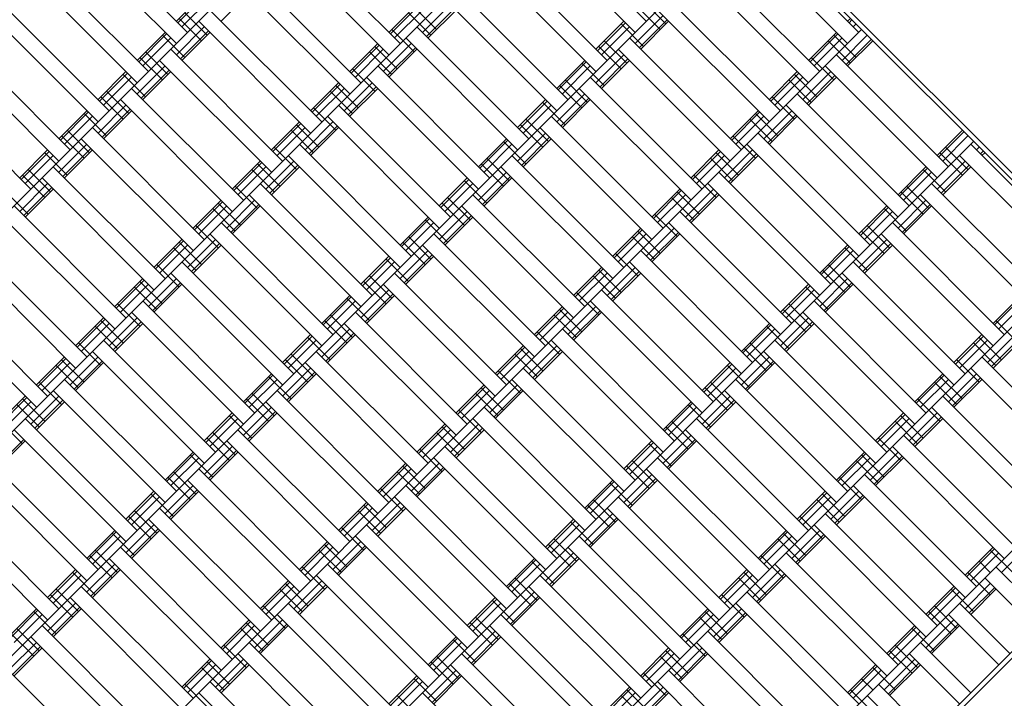
# Model space of a CAD drawing. Units: centimetres. Extents: x -2000 to 2000, y -1921 to 3879.
# Drawn here: x 916 to 978, y -956 to -913 of the extents above; entities that cross this region are included whole.
import ezdxf

# ---------------------------------------------------------------- set-up
doc = ezdxf.new("R2010")
doc.units = ezdxf.units.CM
doc.header["$MEASUREMENT"] = 0
for name, color, linetype in [('InterSystem-description', 7, 'Continuous'), ('LINARIUM_Nr_Pióra__7', 7, 'Continuous'), ('LINARIUM_WYMIAR', 7, 'Continuous'), ('LINARIUM_WYMIAR_Nr_Pióra__1', 7, 'Continuous')]:
    doc.layers.add(name, color=color, linetype=linetype)
doc.styles.add('GENERATED_STYLE_1', font='arial.ttf')
doc.dimstyles.new('GENERATED_STYLE__6', dxfattribs={"dimtxt": 30, "dimasz": 15.2, "dimexe": 0.18, "dimexo": 0, "dimgap": 0.09, "dimtad": 1, "dimdec": 3, "dimlfac": 0.01, "dimzin": 0, "dimdsep": 46, "dimtxsty": 'GENERATED_STYLE_1', "dimblk": 'ARROWHEAD_2', "dimblk1": 'ARROWHEAD_2', "dimblk2": 'ARROWHEAD_2', "dimcen": 0.09, "dimclrd": 7, "dimclre": 7, "dimclrt": 7, "dimadec": 0, "dimazin": 0, "dimtfac": 1, "dimtdec": 4, "dimtmove": 0, "dimatfit": 3, "dimfxl": 0, "dimtolj": 1, "dimtzin": 0, "dimarcsym": 0})

# ---------------------------------------------------------------- blocks, each defined once
blk = doc.blocks.new('*D15')
at = {"layer": 'LINARIUM_WYMIAR', "linetype": 'Continuous'}
for p, q in [((982.762, -725.655), (976.785, -703.348)), ((1100.073, -834.802), (969.167, -703.895)), ((979.773, -714.502), (986.689, -707.586)), ((714.608, -979.667), (979.773, -714.502)), ((711.62, -968.513), (717.597, -990.82)), ((834.908, -1099.967), (704.002, -969.06)), ((707.693, -986.582), (714.608, -979.667))]:
    blk.add_line(p, q, dxfattribs=at)
at = {"layer": 'LINARIUM_WYMIAR', "insert": (806.68, -879.11), "char_height": 30, "attachment_point": 7, "rotation": 45, "style": 'GENERATED_STYLE_1'}
blk.add_mtext('\\A1;{\\fArial CE|b0|i0|c238|p34;3,750}', dxfattribs=at)
blk = doc.blocks.new('ARROWHEAD_2')
at = {"color": 0, "linetype": 'Continuous', "lineweight": 0}
for p, q in [((-0.3781, -0.655), (0.3781, 0.655)), ((0, 0), (-1, 0))]:
    blk.add_line(p, q, dxfattribs=at)
blk = doc.blocks.new('*D16')
at = {"layer": 'LINARIUM_WYMIAR', "linetype": 'Continuous'}
for p, q in [((953.1, -834.161), (1084.582, -702.679)), ((1067.06, -706.37), (1073.975, -713.286)), ((1085.129, -710.297), (1062.822, -716.274)), ((1073.975, -713.286), (1162.364, -801.674)), ((1041.488, -922.55), (1172.97, -791.068)), ((1151.21, -804.663), (1173.517, -798.686)), ((1162.364, -801.674), (1169.279, -808.59))]:
    blk.add_line(p, q, dxfattribs=at)
at = {"layer": 'LINARIUM_WYMIAR', "insert": (1086.144, -716.969), "char_height": 30, "attachment_point": 7, "rotation": 315, "style": 'GENERATED_STYLE_1'}
blk.add_mtext('\\A1;{\\fArial CE|b0|i0|c238|p34;1,250}', dxfattribs=at)

msp = doc.modelspace()

# ---------------------------------------------------------------- linework, layer by layer
at = {"layer": 'LINARIUM_Nr_Pióra__7', "linetype": 'Continuous'}
for p, q in [((921.6146, -865.6467), (993.7395, -937.7715)), ((922.0389, -865.6467), (993.7395, -937.3473)), ((948.1311, -892.1632), (892.2697, -948.0246)), ((955.2022, -899.2342), (899.3407, -955.0957)), ((955.7325, -912.846), (948.6614, -905.775)), ((962.2732, -906.3053), (906.4118, -962.1667)), ((919.6701, -906.4821), (926.7411, -913.5531)), ((947.9543, -906.4821), (955.0254, -913.5531)), ((962.0965, -906.4821), (969.1675, -913.5531)), ((918.9629, -907.1892), (926.034, -914.2602)), ((933.1051, -907.1892), (940.1762, -914.2602)), ((961.3894, -907.1892), (968.4604, -914.2602)), ((939.469, -914.9674), (932.398, -907.8963)), ((946.1866, -908.2498), (953.2576, -915.3209)), ((924.2662, -916.028), (917.1952, -908.9569)), ((952.5505, -916.028), (945.4795, -908.9569)), ((966.6927, -916.028), (959.6216, -908.9569)), ((916.4881, -909.6641), (923.5591, -916.7351)), ((930.6302, -909.6641), (937.7013, -916.7351)), ((958.9145, -909.6641), (965.9855, -916.7351)), ((929.9231, -910.3712), (936.9942, -917.4422)), ((950.7828, -917.7958), (943.7117, -910.7247)), ((921.7914, -918.5029), (914.7203, -911.4318)), ((927.8018, -911.0783), (926.034, -912.846)), ((927.8965, -911.173), (926.1288, -912.9408)), ((928.1553, -911.4318), (926.3876, -913.1996)), ((930.6302, -911.0783), (928.8624, -912.846)), ((943.0046, -911.4318), (950.0756, -918.5029)), ((964.2178, -918.5029), (957.1467, -911.4318)), ((914.0132, -912.1389), (921.0843, -919.21)), ((928.1553, -912.1389), (935.2264, -919.21)), ((941.2368, -911.7854), (939.469, -913.5531)), ((941.3315, -911.8801), (939.5638, -913.6479)), ((941.5904, -912.1389), (939.8226, -913.9067)), ((941.06, -911.9621), (942.4742, -913.3764)), ((943.3581, -911.7854), (941.5904, -913.5531)), ((943.617, -912.0442), (941.8492, -913.812)), ((943.7117, -912.1389), (941.9439, -913.9067)), ((955.2022, -911.9621), (956.6164, -913.3764)), ((955.5557, -911.6086), (956.9699, -913.0228)), ((956.4396, -912.1389), (963.5107, -919.21)), ((926.2108, -912.6693), (927.625, -914.0835)), ((926.5643, -912.3157), (927.9786, -913.7299)), ((934.5193, -919.9171), (927.4482, -912.846)), ((940.7065, -912.3157), (942.1207, -913.7299)), ((954.3183, -912.846), (952.5505, -914.6138)), ((956.7932, -912.4925), (955.0254, -914.2602)), ((957.052, -912.7513), (955.2842, -914.5191)), ((957.1467, -912.846), (955.3789, -914.6138)), ((968.4604, -912.846), (968.6372, -912.6693)), ((968.5552, -912.9408), (968.7319, -912.764)), ((969.3443, -913.3764), (913.4829, -969.2378)), ((927.8018, -913.1996), (926.034, -914.9674)), ((928.0606, -913.4584), (926.2928, -915.2262)), ((939.6458, -913.3764), (941.06, -914.7906)), ((941.2368, -913.1996), (948.3079, -920.2707)), ((954.413, -912.9408), (952.6453, -914.7085)), ((954.6718, -913.1996), (952.9041, -914.9674)), ((954.1415, -913.0228), (955.5557, -914.437)), ((968.9908, -913.0228), (968.814, -913.1996)), ((912.2454, -913.9067), (919.3165, -920.9778)), ((925.3269, -913.5531), (923.5591, -915.3209)), ((925.4216, -913.6479), (923.6539, -915.4156)), ((925.6805, -913.9067), (923.9127, -915.6745)), ((925.1501, -913.7299), (926.5643, -915.1441)), ((928.1553, -913.5531), (926.3876, -915.3209)), ((940.5297, -913.9067), (947.6008, -920.9778)), ((953.0809, -914.0835), (954.4951, -915.4977)), ((954.6718, -913.9067), (961.7429, -920.9778)), ((967.7533, -913.5531), (965.9855, -915.3209)), ((967.8481, -913.6479), (966.0803, -915.4156)), ((968.1069, -913.9067), (966.3391, -915.6745)), ((967.223, -914.0835), (968.6372, -915.4977)), ((967.5765, -913.7299), (968.9908, -915.1441)), ((969.6979, -913.7299), (968.1069, -915.3209)), ((969.9567, -913.9887), (968.3657, -915.5797)), ((970.0514, -914.0835), (968.4604, -915.6745)), ((918.6094, -921.6849), (911.5383, -914.6138)), ((932.7515, -921.6849), (925.6805, -914.6138)), ((938.7619, -914.2602), (936.9942, -916.028)), ((938.8567, -914.355), (937.0889, -916.1227)), ((939.1155, -914.6138), (937.3477, -916.3816)), ((938.5852, -914.437), (939.9994, -915.8512)), ((940.8833, -914.2602), (939.1155, -916.028)), ((941.1421, -914.5191), (939.3743, -916.2868)), ((941.2368, -914.6138), (939.469, -916.3816)), ((952.7273, -914.437), (954.1415, -915.8512)), ((961.0358, -921.6849), (953.9647, -914.6138)), ((923.7359, -915.1441), (925.1501, -916.5583)), ((924.0895, -914.7906), (925.5037, -916.2048)), ((932.0444, -922.392), (924.9734, -915.3209)), ((938.2316, -914.7906), (939.6458, -916.2048)), ((951.8434, -915.3209), (950.0756, -917.0887)), ((954.3183, -914.9674), (952.5505, -916.7351)), ((954.5771, -915.2262), (952.8093, -916.9939)), ((954.6718, -915.3209), (952.9041, -917.0887)), ((966.1623, -915.1441), (967.5765, -916.5583)), ((974.8244, -922.0384), (967.7533, -914.9674)), ((925.3269, -915.6745), (923.5591, -917.4422)), ((925.5857, -915.9333), (923.818, -917.701)), ((937.1709, -915.8512), (938.5852, -917.2655)), ((945.833, -922.7455), (938.7619, -915.6745)), ((951.9381, -915.4156), (950.1704, -917.1834)), ((952.197, -915.6745), (950.4292, -917.4422)), ((951.6666, -915.4977), (953.0809, -916.9119)), ((967.0462, -915.6745), (974.1173, -922.7455)), ((916.8416, -923.4526), (909.7706, -916.3816)), ((922.852, -916.028), (921.0843, -917.7958)), ((922.9468, -916.1227), (921.179, -917.8905)), ((923.2056, -916.3816), (921.4378, -918.1493)), ((922.6753, -916.2048), (924.0895, -917.619)), ((925.6805, -916.028), (923.9127, -917.7958)), ((938.0548, -916.3816), (945.1259, -923.4526)), ((950.606, -916.5583), (952.0202, -917.9726)), ((959.268, -923.4526), (952.197, -916.3816)), ((965.2784, -916.028), (963.5107, -917.7958)), ((965.3732, -916.1227), (963.6054, -917.8905)), ((965.632, -916.3816), (963.8642, -918.1493)), ((964.7481, -916.5583), (966.1623, -917.9726)), ((965.1017, -916.2048), (966.5159, -917.619)), ((967.3998, -916.028), (965.632, -917.7958)), ((967.6586, -916.2868), (965.8908, -918.0546)), ((967.7533, -916.3816), (965.9855, -918.1493)), ((923.2056, -917.0887), (930.2767, -924.1597)), ((936.2871, -916.7351), (934.5193, -918.5029)), ((936.3818, -916.8299), (934.614, -918.5976)), ((936.6406, -917.0887), (934.8729, -918.8564)), ((936.1103, -916.9119), (937.5245, -918.3261)), ((938.4084, -916.7351), (936.6406, -918.5029)), ((938.6672, -916.9939), (936.8994, -918.7617)), ((938.7619, -917.0887), (936.9942, -918.8564)), ((950.2524, -916.9119), (951.6666, -918.3261)), ((951.4899, -917.0887), (958.5609, -924.1597)), ((921.261, -917.619), (922.6753, -919.0332)), ((921.6146, -917.2655), (923.0288, -918.6797)), ((922.4985, -917.7958), (929.5696, -924.8668)), ((935.7567, -917.2655), (937.1709, -918.6797)), ((949.3685, -917.7958), (947.6008, -919.5635)), ((951.8434, -917.4422), (950.0756, -919.21)), ((952.1022, -917.701), (950.3345, -919.4688)), ((952.197, -917.7958), (950.4292, -919.5635)), ((963.6875, -917.619), (965.1017, -919.0332)), ((972.3495, -924.5133), (965.2784, -917.4422)), ((922.852, -918.1493), (921.0843, -919.9171)), ((923.1109, -918.4082), (921.3431, -920.1759)), ((934.6961, -918.3261), (936.1103, -919.7403)), ((936.2871, -918.1493), (943.3581, -925.2204)), ((949.4633, -917.8905), (947.6955, -919.6583)), ((949.7221, -918.1493), (947.9543, -919.9171)), ((949.1918, -917.9726), (950.606, -919.3868)), ((964.5713, -918.1493), (971.6424, -925.2204)), ((920.3772, -918.5029), (918.6094, -920.2707)), ((920.4719, -918.5976), (918.7041, -920.3654)), ((920.7307, -918.8564), (918.9629, -920.6242)), ((920.2004, -918.6797), (921.6146, -920.0939)), ((923.2056, -918.5029), (921.4378, -920.2707)), ((942.651, -925.9275), (935.58, -918.8564)), ((948.1311, -919.0332), (949.5453, -920.4474)), ((949.7221, -918.8564), (956.7932, -925.9275)), ((962.8036, -918.5029), (961.0358, -920.2707)), ((962.8983, -918.5976), (961.1305, -920.3654)), ((963.1571, -918.8564), (961.3894, -920.6242)), ((962.2732, -919.0332), (963.6875, -920.4474)), ((962.6268, -918.6797), (964.041, -920.0939)), ((964.9249, -918.5029), (963.1571, -920.2707)), ((965.1837, -918.7617), (963.4159, -920.5295)), ((965.2784, -918.8564), (963.5107, -920.6242)), ((920.7307, -919.5635), (927.8018, -926.6346)), ((933.8122, -919.21), (932.0444, -920.9778)), ((933.9069, -919.3047), (932.1392, -921.0725)), ((934.1657, -919.5635), (932.398, -921.3313)), ((933.6354, -919.3868), (935.0496, -920.801)), ((935.9335, -919.21), (934.1657, -920.9778)), ((936.1923, -919.4688), (934.4246, -921.2366)), ((936.2871, -919.5635), (934.5193, -921.3313)), ((947.7776, -919.3868), (949.1918, -920.801)), ((949.015, -919.5635), (956.0861, -926.6346)), ((918.7862, -920.0939), (920.2004, -921.5081)), ((919.1397, -919.7403), (920.5539, -921.1545)), ((920.0236, -920.2707), (927.0947, -927.3417)), ((933.2819, -919.7403), (934.6961, -921.1545)), ((946.8937, -920.2707), (945.1259, -922.0384)), ((949.3685, -919.9171), (947.6008, -921.6849)), ((949.6274, -920.1759), (947.8596, -921.9437)), ((949.7221, -920.2707), (947.9543, -922.0384)), ((961.2126, -920.0939), (962.6268, -921.5081)), ((962.8036, -919.9171), (969.8746, -926.9882)), ((975.7083, -919.7403), (974.1173, -921.3313)), ((975.803, -919.8351), (974.212, -921.426)), ((976.0618, -920.0939), (974.4708, -921.6849)), ((920.3772, -920.6242), (918.6094, -922.392)), ((920.636, -920.883), (918.8682, -922.6508)), ((976.4154, -920.4474), (920.5539, -976.3089)), ((932.2212, -920.801), (933.6354, -922.2152)), ((940.8833, -927.6953), (933.8122, -920.6242)), ((946.9884, -920.3654), (945.2206, -922.1332)), ((947.2472, -920.6242), (945.4795, -922.392)), ((946.7169, -920.4474), (948.1311, -921.8616)), ((962.0965, -920.6242), (969.1675, -927.6953)), ((974.6476, -920.801), (976.0618, -922.2152)), ((983.3097, -927.6953), (976.2386, -920.6242)), ((976.5922, -920.9778), (976.7689, -920.801)), ((917.9023, -920.9778), (916.1345, -922.7455)), ((917.997, -921.0725), (916.2293, -922.8403)), ((918.2558, -921.3313), (916.4881, -923.0991)), ((917.7255, -921.1545), (919.1397, -922.5688)), ((920.7307, -920.9778), (918.9629, -922.7455)), ((933.1051, -921.3313), (940.1762, -928.4024)), ((1010.0029, -921.5081), (937.8781, -993.633)), ((945.6562, -921.5081), (947.0704, -922.9223)), ((947.2472, -921.3313), (954.3183, -928.4024)), ((960.3287, -920.9778), (958.5609, -922.7455)), ((960.4234, -921.0725), (958.6557, -922.8403)), ((960.6822, -921.3313), (958.9145, -923.0991)), ((959.7984, -921.5081), (961.2126, -922.9223)), ((960.1519, -921.1545), (961.5661, -922.5688)), ((962.45, -920.9778), (960.6822, -922.7455)), ((962.7088, -921.2366), (960.9411, -923.0043)), ((962.8036, -921.3313), (961.0358, -923.0991)), ((974.2941, -921.1545), (975.7083, -922.5688)), ((982.6026, -928.4024), (975.5315, -921.3313)), ((976.851, -921.2366), (977.0277, -921.0598)), ((977.1225, -921.1545), (976.9457, -921.3313)), ((918.2558, -922.0384), (925.3269, -929.1095)), ((931.3373, -921.6849), (929.5696, -923.4526)), ((931.4321, -921.7796), (929.6643, -923.5474)), ((931.6909, -922.0384), (929.9231, -923.8062)), ((931.1605, -921.8616), (932.5748, -923.2759)), ((933.4586, -921.6849), (931.6909, -923.4526)), ((933.7175, -921.9437), (931.9497, -923.7115)), ((933.8122, -922.0384), (932.0444, -923.8062)), ((1010.0029, -921.9324), (938.3023, -993.633)), ((945.3027, -921.8616), (946.7169, -923.2759)), ((953.6112, -929.1095), (946.5401, -922.0384)), ((973.4102, -922.0384), (971.6424, -923.8062)), ((973.5049, -922.1332), (971.7371, -923.9009)), ((975.885, -921.6849), (974.1173, -923.4526)), ((976.1439, -921.9437), (974.3761, -923.7115)), ((976.2386, -922.0384), (974.4708, -923.8062)), ((916.3113, -922.5688), (917.7255, -923.983)), ((916.6649, -922.2152), (918.0791, -923.6294)), ((924.6198, -929.8166), (917.5487, -922.7455)), ((930.807, -922.2152), (932.2212, -923.6294)), ((944.4188, -922.7455), (942.651, -924.5133)), ((946.8937, -922.392), (945.1259, -924.1597)), ((947.1525, -922.6508), (945.3847, -924.4186)), ((947.2472, -922.7455), (945.4795, -924.5133)), ((958.7377, -922.5688), (960.1519, -923.983)), ((967.3998, -929.463), (960.3287, -922.392)), ((973.7637, -922.392), (971.996, -924.1597)), ((973.2334, -922.2152), (974.6476, -923.6294)), ((917.9023, -923.0991), (916.1345, -924.8668)), ((918.1611, -923.3579), (916.3933, -925.1257)), ((929.7463, -923.2759), (931.1605, -924.6901)), ((931.3373, -923.0991), (938.4084, -930.1701)), ((944.5135, -922.8403), (942.7458, -924.608)), ((944.7723, -923.0991), (943.0046, -924.8668)), ((944.242, -922.9223), (945.6562, -924.3365)), ((959.6216, -923.0991), (966.6927, -930.1701)), ((972.1727, -923.2759), (973.5869, -924.6901)), ((980.8348, -930.1701), (973.7637, -923.0991)), ((915.2506, -923.6294), (916.6649, -925.0436)), ((918.2558, -923.4526), (916.4881, -925.2204)), ((937.7013, -930.8773), (930.6302, -923.8062)), ((943.1814, -923.983), (944.5956, -925.3972)), ((944.7723, -923.8062), (951.8434, -930.8773)), ((957.8538, -923.4526), (956.0861, -925.2204)), ((957.9486, -923.5474), (956.1808, -925.3151)), ((958.2074, -923.8062), (956.4396, -925.574)), ((957.3235, -923.983), (958.7377, -925.3972)), ((957.677, -923.6294), (959.0913, -925.0436)), ((959.9751, -923.4526), (958.2074, -925.2204)), ((960.234, -923.7115), (958.4662, -925.4792)), ((960.3287, -923.8062), (958.5609, -925.574)), ((971.8192, -923.6294), (973.2334, -925.0436)), ((980.1277, -930.8773), (973.0566, -923.8062)), ((922.852, -931.5844), (915.781, -924.5133)), ((928.8624, -924.1597), (927.0947, -925.9275)), ((928.9572, -924.2545), (927.1894, -926.0222)), ((929.216, -924.5133), (927.4482, -926.2811)), ((928.6857, -924.3365), (930.0999, -925.7507)), ((930.9838, -924.1597), (929.216, -925.9275)), ((931.2426, -924.4186), (929.4748, -926.1863)), ((931.3373, -924.5133), (929.5696, -926.2811)), ((942.8278, -924.3365), (944.242, -925.7507)), ((944.0652, -924.5133), (951.1363, -931.5844)), ((970.9353, -924.5133), (969.1675, -926.2811)), ((971.03, -924.608), (969.2623, -926.3758)), ((973.4102, -924.1597), (971.6424, -925.9275)), ((973.669, -924.4186), (971.9012, -926.1863)), ((973.7637, -924.5133), (971.996, -926.2811)), ((915.0739, -925.2204), (922.1449, -932.2915)), ((928.3321, -924.6901), (929.7463, -926.1043)), ((941.9439, -925.2204), (940.1762, -926.9882)), ((944.4188, -924.8668), (942.651, -926.6346)), ((944.6776, -925.1257), (942.9098, -926.8934)), ((944.7723, -925.2204), (943.0046, -926.9882)), ((956.2628, -925.0436), (957.677, -926.4578)), ((957.8538, -924.8668), (964.9249, -931.9379)), ((971.2889, -924.8668), (969.5211, -926.6346)), ((970.7585, -924.6901), (972.1727, -926.1043)), ((927.2715, -925.7507), (928.6857, -927.1649)), ((928.8624, -925.574), (935.9335, -932.645)), ((942.0387, -925.3151), (940.2709, -927.0829)), ((942.2975, -925.574), (940.5297, -927.3417)), ((941.7671, -925.3972), (943.1814, -926.8114)), ((964.2178, -932.645), (957.1467, -925.574)), ((969.6979, -925.7507), (971.1121, -927.1649)), ((978.3599, -932.645), (971.2889, -925.574)), ((928.1553, -926.2811), (935.2264, -933.3521)), ((940.7065, -926.4578), (942.1207, -927.8721)), ((942.2975, -926.2811), (949.3685, -933.3521)), ((955.3789, -925.9275), (953.6112, -927.6953)), ((955.4737, -926.0222), (953.7059, -927.79)), ((955.7325, -926.2811), (953.9647, -928.0488)), ((954.8486, -926.4578), (956.2628, -927.8721)), ((955.2022, -926.1043), (956.6164, -927.5185)), ((957.5003, -925.9275), (955.7325, -927.6953)), ((957.7591, -926.1863), (955.9913, -927.9541)), ((957.8538, -926.2811), (956.0861, -928.0488)), ((969.3443, -926.1043), (970.7585, -927.5185)), ((977.6528, -933.3521), (970.5817, -926.2811)), ((920.3772, -934.0592), (913.3061, -926.9882)), ((926.3876, -926.6346), (924.6198, -928.4024)), ((926.4823, -926.7293), (924.7145, -928.4971)), ((926.7411, -926.9882), (924.9734, -928.7559)), ((926.2108, -926.8114), (927.625, -928.2256)), ((928.5089, -926.6346), (926.7411, -928.4024)), ((928.7677, -926.8934), (926.9999, -928.6612)), ((928.8624, -926.9882), (927.0947, -928.7559)), ((940.3529, -926.8114), (941.7671, -928.2256)), ((948.6614, -934.0592), (941.5904, -926.9882)), ((968.4604, -926.9882), (966.6927, -928.7559)), ((968.5552, -927.0829), (966.7874, -928.8507)), ((970.9353, -926.6346), (969.1675, -928.4024)), ((971.1941, -926.8934), (969.4263, -928.6612)), ((971.2889, -926.9882), (969.5211, -928.7559)), ((919.6701, -934.7663), (912.599, -927.6953)), ((925.8572, -927.1649), (927.2715, -928.5792)), ((983.4864, -927.5185), (927.625, -983.3799)), ((939.469, -927.6953), (937.7013, -929.463)), ((941.9439, -927.3417), (940.1762, -929.1095)), ((942.2027, -927.6005), (940.435, -929.3683)), ((942.2975, -927.6953), (940.5297, -929.463)), ((953.788, -927.5185), (955.2022, -928.9327)), ((962.45, -934.4128), (955.3789, -927.3417)), ((968.814, -927.3417), (967.0462, -929.1095)), ((968.2836, -927.1649), (969.6979, -928.5792)), ((924.7966, -928.2256), (926.2108, -929.6398)), ((933.4586, -935.1199), (926.3876, -928.0488)), ((939.5638, -927.79), (937.796, -929.5578)), ((939.8226, -928.0488), (938.0548, -929.8166)), ((939.2923, -927.8721), (940.7065, -929.2863)), ((952.9041, -928.4024), (951.1363, -930.1701)), ((955.0254, -928.4024), (953.2576, -930.1701)), ((961.7429, -935.1199), (954.6718, -928.0488)), ((967.223, -928.2256), (968.6372, -929.6398)), ((975.885, -935.1199), (968.814, -928.0488)), ((925.6805, -928.7559), (932.7515, -935.827)), ((938.2316, -928.9327), (939.6458, -930.3469)), ((946.8937, -935.827), (939.8226, -928.7559)), ((952.9988, -928.4971), (951.231, -930.2649)), ((953.2576, -928.7559), (951.4899, -930.5237)), ((952.3737, -928.9327), (953.788, -930.3469)), ((952.7273, -928.5792), (954.1415, -929.9934)), ((955.2842, -928.6612), (953.5164, -930.429)), ((955.3789, -928.7559), (953.6112, -930.5237)), ((966.8694, -928.5792), (968.2836, -929.9934)), ((968.1069, -928.7559), (975.1779, -935.827)), ((917.9023, -936.5341), (910.8312, -929.463)), ((923.9127, -929.1095), (922.1449, -930.8773)), ((924.0074, -929.2042), (922.2397, -930.972)), ((924.2662, -929.463), (922.4985, -931.2308)), ((923.3824, -929.6398), (924.7966, -931.054)), ((923.7359, -929.2863), (925.1501, -930.7005)), ((926.034, -929.1095), (924.2662, -930.8773)), ((926.2928, -929.3683), (924.5251, -931.1361)), ((926.3876, -929.463), (924.6198, -931.2308)), ((937.8781, -929.2863), (939.2923, -930.7005)), ((946.1866, -936.5341), (939.1155, -929.463)), ((965.9855, -929.463), (964.2178, -931.2308)), ((966.0803, -929.5578), (964.3125, -931.3255)), ((965.8088, -929.6398), (967.223, -931.054)), ((968.4604, -929.1095), (966.6927, -930.8773)), ((968.7192, -929.3683), (966.9515, -931.1361)), ((968.814, -929.463), (967.0462, -931.2308)), ((917.1952, -937.2412), (910.1241, -930.1701)), ((936.9942, -930.1701), (935.2264, -931.9379)), ((937.0889, -930.2649), (935.3211, -932.0327)), ((939.469, -929.8166), (937.7013, -931.5844)), ((939.7279, -930.0754), (937.9601, -931.8432)), ((939.8226, -930.1701), (938.0548, -931.9379)), ((951.3131, -929.9934), (952.7273, -931.4076)), ((959.9751, -936.8877), (952.9041, -929.8166)), ((966.3391, -929.8166), (964.5713, -931.5844)), ((979.4206, -930.1701), (977.6528, -931.9379)), ((979.5153, -930.2649), (977.7475, -932.0327)), ((922.3217, -930.7005), (923.7359, -932.1147)), ((923.9127, -930.5237), (930.9838, -937.5948)), ((937.3477, -930.5237), (935.58, -932.2915)), ((936.8174, -930.3469), (938.2316, -931.7611)), ((950.4292, -930.8773), (948.6614, -932.645)), ((952.5505, -930.8773), (950.7828, -932.645)), ((952.197, -930.5237), (959.268, -937.5948)), ((964.7481, -930.7005), (966.1623, -932.1147)), ((966.3391, -930.5237), (973.4102, -937.5948)), ((979.7741, -930.5237), (978.0064, -932.2915)), ((930.2767, -938.3019), (923.2056, -931.2308)), ((935.7567, -931.4076), (937.1709, -932.8218)), ((937.3477, -931.2308), (944.4188, -938.3019)), ((950.5239, -930.972), (948.7562, -932.7398)), ((950.7828, -931.2308), (949.015, -932.9986)), ((949.8989, -931.4076), (951.3131, -932.8218)), ((950.2524, -931.054), (951.6666, -932.4682)), ((952.8093, -931.1361), (951.0416, -932.9038)), ((952.9041, -931.2308), (951.1363, -932.9986)), ((964.3946, -931.054), (965.8088, -932.4682)), ((972.7031, -938.3019), (965.632, -931.2308)), ((921.4378, -931.5844), (919.6701, -933.3521)), ((921.5326, -931.6791), (919.7648, -933.4469)), ((921.7914, -931.9379), (920.0236, -933.7057)), ((920.9075, -932.1147), (922.3217, -933.5289)), ((921.261, -931.7611), (922.6753, -933.1754)), ((923.5591, -931.5844), (921.7914, -933.3521)), ((923.818, -931.8432), (922.0502, -933.6109)), ((923.9127, -931.9379), (922.1449, -933.7057)), ((935.4032, -931.7611), (936.8174, -933.1754)), ((936.6406, -931.9379), (943.7117, -939.009)), ((963.5107, -931.9379), (961.7429, -933.7057)), ((963.6054, -932.0327), (961.8376, -933.8004)), ((963.3339, -932.1147), (964.7481, -933.5289)), ((965.9855, -931.5844), (964.2178, -933.3521)), ((966.2444, -931.8432), (964.4766, -933.6109)), ((966.3391, -931.9379), (964.5713, -933.7057)), ((977.8296, -931.7611), (979.2438, -933.1754)), ((934.5193, -932.645), (932.7515, -934.4128)), ((934.614, -932.7398), (932.8463, -934.5075)), ((936.9942, -932.2915), (935.2264, -934.0592)), ((937.253, -932.5503), (935.4852, -934.3181)), ((937.3477, -932.645), (935.58, -934.4128)), ((948.8382, -932.4682), (950.2524, -933.8825)), ((950.4292, -932.2915), (957.5003, -939.3625)), ((963.8642, -932.2915), (962.0965, -934.0592)), ((976.9457, -932.645), (975.1779, -934.4128)), ((977.0404, -932.7398), (975.2727, -934.5075)), ((979.067, -932.645), (977.2993, -934.4128)), ((919.8468, -933.1754), (921.261, -934.5896)), ((921.4378, -932.9986), (928.5089, -940.0696)), ((934.8729, -932.9986), (933.1051, -934.7663)), ((934.3425, -932.8218), (935.7567, -934.236)), ((947.9543, -933.3521), (946.1866, -935.1199)), ((950.0756, -933.3521), (948.3079, -935.1199)), ((956.7932, -940.0696), (949.7221, -932.9986)), ((962.2732, -933.1754), (963.6875, -934.5896)), ((970.9353, -940.0696), (963.8642, -932.9986)), ((977.2993, -932.9986), (975.5315, -934.7663)), ((976.4154, -933.1754), (977.8296, -934.5896)), ((976.7689, -932.8218), (978.1831, -934.236)), ((979.3258, -932.9038), (977.5581, -934.6716)), ((979.4206, -932.9986), (977.6528, -934.7663)), ((927.8018, -940.7768), (920.7307, -933.7057)), ((933.2819, -933.8825), (934.6961, -935.2967)), ((934.8729, -933.7057), (941.9439, -940.7768)), ((948.0491, -933.4469), (946.2813, -935.2146)), ((948.3079, -933.7057), (946.5401, -935.4734)), ((947.424, -933.8825), (948.8382, -935.2967)), ((947.7776, -933.5289), (949.1918, -934.9431)), ((950.3345, -933.6109), (948.5667, -935.3787)), ((950.4292, -933.7057), (948.6614, -935.4734)), ((961.9197, -933.5289), (963.3339, -934.9431)), ((970.2282, -940.7768), (963.1571, -933.7057)), ((918.9629, -934.0592), (917.1952, -935.827)), ((919.0577, -934.154), (917.2899, -935.9217)), ((919.3165, -934.4128), (917.5487, -936.1806)), ((918.4326, -934.5896), (919.8468, -936.0038)), ((918.7862, -934.236), (920.2004, -935.6502)), ((921.0843, -934.0592), (919.3165, -935.827)), ((921.3431, -934.3181), (919.5753, -936.0858)), ((921.4378, -934.4128), (919.6701, -936.1806)), ((932.9283, -934.236), (934.3425, -935.6502)), ((934.1657, -934.4128), (941.2368, -941.4839)), ((990.5575, -934.5896), (934.6961, -990.451)), ((961.0358, -934.4128), (959.268, -936.1806)), ((961.1305, -934.5075), (959.3628, -936.2753)), ((960.859, -934.5896), (962.2732, -936.0038)), ((963.5107, -934.0592), (961.7429, -935.827)), ((963.7695, -934.3181), (962.0017, -936.0858)), ((963.8642, -934.4128), (962.0965, -936.1806)), ((975.3547, -934.236), (976.7689, -935.6502)), ((984.0168, -941.1303), (976.9457, -934.0592)), ((932.0444, -935.1199), (930.2767, -936.8877)), ((932.1392, -935.2146), (930.3714, -936.9824)), ((934.5193, -934.7663), (932.7515, -936.5341)), ((934.7781, -935.0252), (933.0104, -936.7929)), ((934.8729, -935.1199), (933.1051, -936.8877)), ((946.3633, -934.9431), (947.7776, -936.3573)), ((947.9543, -934.7663), (955.0254, -941.8374)), ((961.3894, -934.7663), (959.6216, -936.5341)), ((974.4708, -935.1199), (972.7031, -936.8877)), ((974.5656, -935.2146), (972.7978, -936.9824)), ((976.5922, -935.1199), (974.8244, -936.8877)), ((983.3097, -941.8374), (976.2386, -934.7663)), ((917.372, -935.6502), (918.7862, -937.0644)), ((918.9629, -935.4734), (926.034, -942.5445)), ((932.398, -935.4734), (930.6302, -937.2412)), ((931.8676, -935.2967), (933.2819, -936.7109)), ((945.4795, -935.827), (943.7117, -937.5948)), ((947.6008, -935.827), (945.833, -937.5948)), ((954.3183, -942.5445), (947.2472, -935.4734)), ((959.7984, -935.6502), (961.2126, -937.0644)), ((968.4604, -942.5445), (961.3894, -935.4734)), ((974.8244, -935.4734), (973.0566, -937.2412)), ((973.9405, -935.6502), (975.3547, -937.0644)), ((974.2941, -935.2967), (975.7083, -936.7109)), ((976.851, -935.3787), (975.0832, -937.1465)), ((976.9457, -935.4734), (975.1779, -937.2412)), ((925.3269, -943.2516), (918.2558, -936.1806)), ((930.807, -936.3573), (932.2212, -937.7715)), ((939.469, -943.2516), (932.398, -936.1806)), ((945.5742, -935.9217), (943.8064, -937.6895)), ((945.833, -936.1806), (944.0652, -937.9483)), ((944.9491, -936.3573), (946.3633, -937.7715)), ((945.3027, -936.0038), (946.7169, -937.418)), ((947.8596, -936.0858), (946.0918, -937.8536)), ((947.9543, -936.1806), (946.1866, -937.9483)), ((959.4448, -936.0038), (960.859, -937.418)), ((960.6822, -936.1806), (967.7533, -943.2516)), ((916.4881, -936.5341), (914.7203, -938.3019)), ((916.5828, -936.6288), (914.815, -938.3966)), ((916.8416, -936.8877), (915.0739, -938.6554)), ((915.9577, -937.0644), (917.372, -938.4787)), ((916.3113, -936.7109), (917.7255, -938.1251)), ((918.6094, -936.5341), (916.8416, -938.3019)), ((918.8682, -936.7929), (917.1004, -938.5607)), ((918.9629, -936.8877), (917.1952, -938.6554)), ((930.4534, -936.7109), (931.8676, -938.1251)), ((931.6909, -936.8877), (938.7619, -943.9587)), ((958.5609, -936.8877), (956.7932, -938.6554)), ((958.6557, -936.9824), (956.8879, -938.7502)), ((958.3842, -937.0644), (959.7984, -938.4787)), ((961.0358, -936.5341), (959.268, -938.3019)), ((961.2946, -936.7929), (959.5269, -938.5607)), ((961.3894, -936.8877), (959.6216, -938.6554)), ((972.8798, -936.7109), (974.2941, -938.1251)), ((974.4708, -936.5341), (981.5419, -943.6052)), ((929.5696, -937.5948), (927.8018, -939.3625)), ((929.6643, -937.6895), (927.8965, -939.4573)), ((932.0444, -937.2412), (930.2767, -939.009)), ((932.3032, -937.5), (930.5355, -939.2678)), ((932.398, -937.5948), (930.6302, -939.3625)), ((943.8885, -937.418), (945.3027, -938.8322)), ((945.4795, -937.2412), (952.5505, -944.3123)), ((958.9145, -937.2412), (957.1467, -939.009)), ((971.996, -937.5948), (970.2282, -939.3625)), ((972.0907, -937.6895), (970.3229, -939.4573)), ((974.1173, -937.5948), (972.3495, -939.3625)), ((980.8348, -944.3123), (973.7637, -937.2412)), ((914.8971, -938.1251), (916.3113, -939.5393)), ((916.4881, -937.9483), (923.5591, -945.0194)), ((929.9231, -937.9483), (928.1553, -939.7161)), ((929.3928, -937.7715), (930.807, -939.1858)), ((943.0046, -938.3019), (941.2368, -940.0696)), ((945.1259, -938.3019), (943.3581, -940.0696)), ((951.8434, -945.0194), (944.7723, -937.9483)), ((957.3235, -938.1251), (958.7377, -939.5393)), ((965.9855, -945.0194), (958.9145, -937.9483)), ((972.3495, -937.9483), (970.5817, -939.7161)), ((971.4656, -938.1251), (972.8798, -939.5393)), ((971.8192, -937.7715), (973.2334, -939.1858)), ((974.3761, -937.8536), (972.6083, -939.6214)), ((974.4708, -937.9483), (972.7031, -939.7161)), ((915.781, -938.6554), (922.852, -945.7265)), ((928.3321, -938.8322), (929.7463, -940.2464)), ((936.9942, -945.7265), (929.9231, -938.6554)), ((943.0993, -938.3966), (941.3315, -940.1644)), ((943.3581, -938.6554), (941.5904, -940.4232)), ((942.4742, -938.8322), (943.8885, -940.2464)), ((942.8278, -938.4787), (944.242, -939.8929)), ((945.3847, -938.5607), (943.617, -940.3285)), ((945.4795, -938.6554), (943.7117, -940.4232)), ((956.9699, -938.4787), (958.3842, -939.8929)), ((965.2784, -945.7265), (958.2074, -938.6554)), ((916.3933, -939.2678), (914.6256, -941.0356)), ((916.4881, -939.3625), (914.7203, -941.1303)), ((927.9786, -939.1858), (929.3928, -940.6)), ((929.216, -939.3625), (936.2871, -946.4336)), ((956.0861, -939.3625), (954.3183, -941.1303)), ((956.1808, -939.4573), (954.413, -941.225)), ((955.9093, -939.5393), (957.3235, -940.9535)), ((958.5609, -939.009), (956.7932, -940.7768)), ((958.8197, -939.2678), (957.052, -941.0356)), ((958.9145, -939.3625), (957.1467, -941.1303)), ((970.405, -939.1858), (971.8192, -940.6)), ((971.996, -939.009), (979.067, -946.0801)), ((927.0947, -940.0696), (925.3269, -941.8374)), ((927.1894, -940.1644), (925.4216, -941.9321)), ((929.5696, -939.7161), (927.8018, -941.4839)), ((929.8284, -939.9749), (928.0606, -941.7427)), ((929.9231, -940.0696), (928.1553, -941.8374)), ((941.4136, -939.8929), (942.8278, -941.3071)), ((950.0756, -946.7872), (943.0046, -939.7161)), ((956.4396, -939.7161), (954.6718, -941.4839)), ((969.5211, -940.0696), (967.7533, -941.8374)), ((969.6158, -940.1644), (967.8481, -941.9321)), ((971.6424, -940.0696), (969.8746, -941.8374)), ((978.3599, -946.7872), (971.2889, -939.7161)), ((921.0843, -947.4943), (914.0132, -940.4232)), ((927.4482, -940.4232), (925.6805, -942.191)), ((926.9179, -940.2464), (928.3321, -941.6606)), ((940.5297, -940.7768), (938.7619, -942.5445)), ((942.651, -940.7768), (940.8833, -942.5445)), ((942.2975, -940.4232), (949.3685, -947.4943)), ((954.8486, -940.6), (956.2628, -942.0142)), ((963.5107, -947.4943), (956.4396, -940.4232)), ((969.8746, -940.4232), (968.1069, -942.191)), ((968.9908, -940.6), (970.405, -942.0142)), ((969.3443, -940.2464), (970.7585, -941.6606)), ((971.9012, -940.3285), (970.1335, -942.0962)), ((971.996, -940.4232), (970.2282, -942.191)), ((920.3772, -948.2014), (913.3061, -941.1303)), ((925.8572, -941.3071), (927.2715, -942.7213)), ((927.4482, -941.1303), (934.5193, -948.2014)), ((940.6244, -940.8715), (938.8567, -942.6393)), ((940.8833, -941.1303), (939.1155, -942.8981)), ((939.9994, -941.3071), (941.4136, -942.7213)), ((940.3529, -940.9535), (941.7671, -942.3677)), ((942.9098, -941.0356), (941.1421, -942.8033)), ((943.0046, -941.1303), (941.2368, -942.8981)), ((954.4951, -940.9535), (955.9093, -942.3677)), ((962.8036, -948.2014), (955.7325, -941.1303)), ((925.5037, -941.6606), (926.9179, -943.0748)), ((926.7411, -941.8374), (933.8122, -948.9085)), ((953.6112, -941.8374), (951.8434, -943.6052)), ((953.7059, -941.9321), (951.9381, -943.6999)), ((953.4344, -942.0142), (954.8486, -943.4284)), ((956.0861, -941.4839), (954.3183, -943.2516)), ((956.3449, -941.7427), (954.5771, -943.5104)), ((956.4396, -941.8374), (954.6718, -943.6052)), ((967.9301, -941.6606), (969.3443, -943.0748)), ((969.5211, -941.4839), (976.5922, -948.5549)), ((924.6198, -942.5445), (922.852, -944.3123)), ((924.7145, -942.6393), (922.9468, -944.407)), ((927.0947, -942.191), (925.3269, -943.9587)), ((927.3535, -942.4498), (925.5857, -944.2176)), ((927.4482, -942.5445), (925.6805, -944.3123)), ((938.9387, -942.3677), (940.3529, -943.782)), ((940.5297, -942.191), (947.6008, -949.262)), ((953.9647, -942.191), (952.197, -943.9587)), ((967.0462, -942.5445), (965.2784, -944.3123)), ((967.1409, -942.6393), (965.3732, -944.407)), ((969.1675, -942.5445), (967.3998, -944.3123)), ((968.814, -942.191), (975.885, -949.262)), ((911.5383, -942.8981), (918.6094, -949.9691)), ((924.9734, -942.8981), (923.2056, -944.6658)), ((924.443, -942.7213), (925.8572, -944.1355)), ((938.0548, -943.2516), (936.2871, -945.0194)), ((940.1762, -943.2516), (938.4084, -945.0194)), ((939.8226, -942.8981), (946.8937, -949.9691)), ((952.3737, -943.0748), (953.788, -944.4891)), ((953.9647, -942.8981), (961.0358, -949.9691)), ((967.3998, -942.8981), (965.632, -944.6658)), ((966.5159, -943.0748), (967.9301, -944.4891)), ((966.8694, -942.7213), (968.2836, -944.1355)), ((969.4263, -942.8033), (967.6586, -944.5711)), ((969.5211, -942.8981), (967.7533, -944.6658)), ((910.8312, -943.6052), (917.9023, -950.6762)), ((923.3824, -943.782), (924.7966, -945.1962)), ((932.0444, -950.6762), (924.9734, -943.6052)), ((938.1496, -943.3464), (936.3818, -945.1141)), ((938.4084, -943.6052), (936.6406, -945.3729)), ((937.5245, -943.782), (938.9387, -945.1962)), ((937.8781, -943.4284), (939.2923, -944.8426)), ((940.435, -943.5104), (938.6672, -945.2782)), ((940.5297, -943.6052), (938.7619, -945.3729)), ((953.6112, -943.9587), (951.8434, -945.7265)), ((952.0202, -943.4284), (953.4344, -944.8426)), ((960.3287, -950.6762), (953.2576, -943.6052)), ((974.1173, -951.0298), (967.0462, -943.9587)), ((923.0288, -944.1355), (924.443, -945.5497)), ((931.3373, -951.3834), (924.2662, -944.3123)), ((951.1363, -944.3123), (949.3685, -946.0801)), ((951.231, -944.407), (949.4633, -946.1748)), ((950.9595, -944.4891), (952.3737, -945.9033)), ((953.87, -944.2176), (952.1022, -945.9853)), ((953.9647, -944.3123), (952.197, -946.0801)), ((965.4552, -944.1355), (966.8694, -945.5497)), ((922.1449, -945.0194), (920.3772, -946.7872)), ((922.2397, -945.1141), (920.4719, -946.8819)), ((921.9682, -945.1962), (923.3824, -946.6104)), ((924.6198, -944.6658), (922.852, -946.4336)), ((924.8786, -944.9247), (923.1109, -946.6924)), ((924.9734, -945.0194), (923.2056, -946.7872)), ((936.4638, -944.8426), (937.8781, -946.2568)), ((945.1259, -951.7369), (938.0548, -944.6658)), ((951.4899, -944.6658), (949.7221, -946.4336)), ((964.5713, -945.0194), (962.8036, -946.7872)), ((964.6661, -945.1141), (962.8983, -946.8819)), ((964.3946, -945.1962), (965.8088, -946.6104)), ((966.6927, -945.0194), (964.9249, -946.7872)), ((973.4102, -951.7369), (966.3391, -944.6658)), ((922.4985, -945.3729), (920.7307, -947.1407)), ((935.58, -945.7265), (933.8122, -947.4943)), ((935.6747, -945.8212), (933.9069, -947.589)), ((937.7013, -945.7265), (935.9335, -947.4943)), ((944.4188, -952.444), (937.3477, -945.3729)), ((949.8989, -945.5497), (951.3131, -946.9639)), ((951.4899, -945.3729), (958.5609, -952.444)), ((964.9249, -945.3729), (963.1571, -947.1407)), ((964.041, -945.5497), (965.4552, -946.9639)), ((966.9515, -945.2782), (965.1837, -947.046)), ((967.0462, -945.3729), (965.2784, -947.1407)), ((980.1277, -945.7265), (978.1831, -947.671)), ((920.9075, -946.2568), (922.3217, -947.671)), ((922.4985, -946.0801), (929.5696, -953.1511)), ((935.9335, -946.0801), (934.1657, -947.8478)), ((935.0496, -946.2568), (936.4638, -947.671)), ((935.4032, -945.9033), (936.8174, -947.3175)), ((937.9601, -945.9853), (936.1923, -947.7531)), ((938.0548, -946.0801), (936.2871, -947.8478)), ((951.1363, -946.4336), (949.3685, -948.2014)), ((949.5453, -945.9033), (950.9595, -947.3175)), ((957.8538, -953.1511), (950.7828, -946.0801)), ((971.6424, -953.5047), (964.5713, -946.4336)), ((977.6528, -946.0801), (975.885, -947.8478)), ((977.7475, -946.1748), (975.9798, -947.9426)), ((978.0064, -946.4336), (976.2386, -948.2014)), ((977.476, -946.2568), (978.8902, -947.671)), ((920.5539, -946.6104), (921.9682, -948.0246)), ((921.7914, -946.7872), (928.8624, -953.8582)), ((948.6614, -946.7872), (946.8937, -948.5549)), ((948.7562, -946.8819), (946.9884, -948.6497)), ((948.4847, -946.9639), (949.8989, -948.3781)), ((951.3951, -946.6924), (949.6274, -948.4602)), ((951.4899, -946.7872), (949.7221, -948.5549)), ((962.9803, -946.6104), (964.3946, -948.0246)), ((976.7689, -946.9639), (977.476, -947.671)), ((919.6701, -947.4943), (917.9023, -949.262)), ((919.7648, -947.589), (917.997, -949.3568)), ((919.4933, -947.671), (920.9075, -949.0853)), ((922.1449, -947.1407), (920.3772, -948.9085)), ((922.4037, -947.3995), (920.636, -949.1673)), ((922.4985, -947.4943), (920.7307, -949.262)), ((933.989, -947.3175), (935.4032, -948.7317)), ((942.651, -954.2118), (935.58, -947.1407)), ((949.015, -947.1407), (947.2472, -948.9085)), ((962.0965, -947.4943), (960.3287, -949.262)), ((962.1912, -947.589), (960.4234, -949.3568)), ((961.9197, -947.671), (963.3339, -949.0853)), ((964.2178, -947.4943), (962.45, -949.262)), ((970.9353, -954.2118), (963.8642, -947.1407)), ((976.0618, -947.671), (977.476, -949.0853)), ((981.0116, -950.4995), (977.8296, -947.3175)), ((920.0236, -947.8478), (918.2558, -949.6156)), ((933.1051, -948.2014), (931.3373, -949.9691)), ((933.1998, -948.2961), (931.4321, -950.0639)), ((935.2264, -948.2014), (933.4586, -949.9691)), ((934.8729, -947.8478), (941.9439, -954.9189)), ((947.424, -948.0246), (948.8382, -949.4388)), ((956.0861, -954.9189), (949.015, -947.8478)), ((962.45, -947.8478), (960.6822, -949.6156)), ((961.5661, -948.0246), (962.9803, -949.4388)), ((964.4766, -947.7531), (962.7088, -949.5209)), ((964.5713, -947.8478), (962.8036, -949.6156)), ((977.1225, -948.0246), (980.3045, -951.2066)), ((918.4326, -948.7317), (919.8468, -950.1459)), ((920.0236, -948.5549), (927.0947, -955.626)), ((933.4586, -948.5549), (931.6909, -950.3227)), ((932.5748, -948.7317), (933.989, -950.1459)), ((932.9283, -948.3781), (934.3425, -949.7924)), ((935.4852, -948.4602), (933.7175, -950.228)), ((935.58, -948.5549), (933.8122, -950.3227)), ((948.6614, -948.9085), (946.8937, -950.6762)), ((947.0704, -948.3781), (948.4847, -949.7924)), ((955.3789, -955.626), (948.3079, -948.5549)), ((962.0965, -948.9085), (969.1675, -955.9795)), ((975.1779, -948.5549), (973.4102, -950.3227)), ((975.2727, -948.6497), (973.5049, -950.4174)), ((975.5315, -948.9085), (973.7637, -950.6762)), ((975.0012, -948.7317), (976.4154, -950.1459)), ((977.476, -948.3781), (975.885, -949.9691)), ((977.7349, -948.637), (976.1439, -950.228)), ((977.8296, -948.7317), (976.2386, -950.3227)), ((918.0791, -949.0853), (919.4933, -950.4995)), ((919.3165, -949.262), (926.3876, -956.3331)), ((946.1866, -949.262), (944.4188, -951.0298)), ((946.2813, -949.3568), (944.5135, -951.1245)), ((946.0098, -949.4388), (947.424, -950.853)), ((948.9203, -949.1673), (947.1525, -950.9351)), ((949.015, -949.262), (947.2472, -951.0298)), ((960.5055, -949.0853), (961.9197, -950.4995)), ((917.1952, -949.9691), (915.4274, -951.7369)), ((917.2899, -950.0639), (915.5221, -951.8316)), ((917.0184, -950.1459), (918.4326, -951.5601)), ((919.6701, -949.6156), (917.9023, -951.3834)), ((919.9289, -949.8744), (918.1611, -951.6422)), ((920.0236, -949.9691), (918.2558, -951.7369)), ((931.5141, -949.7924), (932.9283, -951.2066)), ((933.1051, -949.6156), (940.1762, -956.6867)), ((946.5401, -949.6156), (944.7723, -951.3834)), ((959.6216, -949.9691), (957.8538, -951.7369)), ((959.7163, -950.0639), (957.9486, -951.8316)), ((959.4448, -950.1459), (960.859, -951.5601)), ((961.7429, -949.9691), (959.9751, -951.7369)), ((968.4604, -956.6867), (961.3894, -949.6156)), ((973.5869, -950.1459), (975.0012, -951.5601)), ((973.9405, -949.7924), (975.3547, -951.2066)), ((975.5315, -949.6156), (978.7135, -952.7976)), ((917.5487, -950.3227), (915.781, -952.0905)), ((930.6302, -950.6762), (928.8624, -952.444)), ((930.7249, -950.771), (928.9572, -952.5387)), ((932.7515, -950.6762), (930.9838, -952.444)), ((932.398, -950.3227), (939.469, -957.3938)), ((944.9491, -950.4995), (946.3633, -951.9137)), ((953.6112, -957.3938), (946.5401, -950.3227)), ((959.9751, -950.3227), (958.2074, -952.0905)), ((959.0913, -950.4995), (960.5055, -951.9137)), ((962.0017, -950.228), (960.234, -951.9957)), ((962.0965, -950.3227), (960.3287, -952.0905)), ((975.1779, -950.6762), (973.4102, -952.444)), ((978.0064, -953.5047), (974.8244, -950.3227)), ((915.9577, -951.2066), (917.372, -952.6208)), ((917.5487, -951.0298), (924.6198, -958.1009)), ((930.9838, -951.0298), (929.216, -952.7976)), ((930.0999, -951.2066), (931.5141, -952.6208)), ((930.4534, -950.853), (931.8676, -952.2672)), ((933.0104, -950.9351), (931.2426, -952.7028)), ((933.1051, -951.0298), (931.3373, -952.7976)), ((946.1866, -951.3834), (944.4188, -953.1511)), ((944.5956, -950.853), (946.0098, -952.2672)), ((945.833, -951.0298), (952.9041, -958.1009)), ((966.6927, -958.4544), (959.6216, -951.3834)), ((972.7031, -951.0298), (970.9353, -952.7976)), ((972.7978, -951.1245), (971.03, -952.8923)), ((973.0566, -951.3834), (971.2889, -953.1511)), ((972.5263, -951.2066), (973.9405, -952.6208)), ((975.4368, -950.9351), (973.669, -952.7028)), ((975.5315, -951.0298), (973.7637, -952.7976)), ((915.6042, -951.5601), (917.0184, -952.9743)), ((923.9127, -958.808), (916.8416, -951.7369)), ((943.7117, -951.7369), (941.9439, -953.5047)), ((943.8064, -951.8316), (942.0387, -953.5994)), ((943.5349, -951.9137), (944.9491, -953.3279)), ((946.4454, -951.6422), (944.6776, -953.4099)), ((946.5401, -951.7369), (944.7723, -953.5047)), ((958.0306, -951.5601), (959.4448, -952.9743)), ((917.1952, -952.0905), (915.4274, -953.8582)), ((917.454, -952.3493), (915.6862, -954.117)), ((917.5487, -952.444), (915.781, -954.2118)), ((929.0392, -952.2672), (930.4534, -953.6814)), ((937.7013, -959.1615), (930.6302, -952.0905)), ((944.0652, -952.0905), (942.2975, -953.8582)), ((957.1467, -952.444), (955.3789, -954.2118)), ((957.2414, -952.5387), (955.4737, -954.3065)), ((956.9699, -952.6208), (958.3842, -954.035)), ((959.268, -952.444), (957.5003, -954.2118)), ((965.9855, -959.1615), (958.9145, -952.0905)), ((971.1121, -952.6208), (972.5263, -954.035)), ((971.4656, -952.2672), (972.8798, -953.6814)), ((976.2386, -955.2724), (973.0566, -952.0905)), ((928.1553, -953.1511), (926.3876, -954.9189)), ((928.2501, -953.2459), (926.4823, -955.0136)), ((930.2767, -953.1511), (928.5089, -954.9189)), ((936.9942, -959.8686), (929.9231, -952.7976)), ((942.4742, -952.9743), (943.8885, -954.3886)), ((944.0652, -952.7976), (951.1363, -959.8686)), ((957.5003, -952.7976), (955.7325, -954.5653)), ((956.6164, -952.9743), (958.0306, -954.3886)), ((959.5269, -952.7028), (957.7591, -954.4706)), ((959.6216, -952.7976), (957.8538, -954.5653)), ((972.7031, -953.1511), (970.7585, -955.0957)), ((972.3495, -952.7976), (975.5315, -955.9795)), ((915.0739, -953.5047), (922.1449, -960.5757)), ((928.5089, -953.5047), (926.7411, -955.2724)), ((927.625, -953.6814), (929.0392, -955.0957)), ((927.9786, -953.3279), (929.3928, -954.7421)), ((930.5355, -953.4099), (928.7677, -955.1777)), ((930.6302, -953.5047), (928.8624, -955.2724)), ((943.7117, -953.8582), (941.9439, -955.626)), ((942.1207, -953.3279), (943.5349, -954.7421)), ((950.4292, -960.5757), (943.3581, -953.5047)), ((964.2178, -960.9293), (957.1467, -953.8582)), ((970.2282, -953.5047), (968.4604, -955.2724)), ((970.3229, -953.5994), (968.5552, -955.3672)), ((970.5817, -953.8582), (968.814, -955.626)), ((970.0514, -953.6814), (971.4656, -955.0957)), ((972.9619, -953.4099), (971.0173, -955.3545)), ((973.0566, -953.5047), (971.1121, -955.4492)), ((941.2368, -954.2118), (939.469, -955.9795)), ((941.3315, -954.3065), (939.5638, -956.0743)), ((941.06, -954.3886), (942.4742, -955.8028)), ((943.9705, -954.117), (942.2027, -955.8848)), ((944.0652, -954.2118), (942.2975, -955.9795)), ((955.5557, -954.035), (956.9699, -955.4492)), ((969.3443, -954.3886), (970.0514, -955.0957)), ((926.5643, -954.7421), (927.9786, -956.1563)), ((928.1553, -954.5653), (935.2264, -961.6364)), ((941.5904, -954.5653), (939.8226, -956.3331)), ((954.6718, -954.9189), (952.9041, -956.6867)), ((954.7666, -955.0136), (952.9988, -956.7814)), ((954.4951, -955.0957), (955.9093, -956.5099)), ((956.7932, -954.9189), (955.0254, -956.6867)), ((956.4396, -954.5653), (963.5107, -961.6364)), ((968.6372, -955.0957), (970.0514, -956.5099)), ((973.5869, -957.9241), (970.405, -954.7421)), ((934.5193, -962.3435), (927.4482, -955.2724)), ((939.9994, -955.4492), (941.4136, -956.8634)), ((941.5904, -955.2724), (948.6614, -962.3435)), ((955.0254, -955.2724), (953.2576, -957.0402)), ((954.1415, -955.4492), (955.5557, -956.8634)), ((957.052, -955.1777), (955.2842, -956.9455)), ((957.1467, -955.2724), (955.3789, -957.0402)), ((969.6979, -955.4492), (972.8798, -958.6312))]:
    msp.add_line(p, q, dxfattribs=at)

# ---------------------------------------------------------------- texts
at = {"layer": 'InterSystem-description', "linetype": 'Continuous', "insert": (886.7507, -1112.3834), "char_height": 30, "width": 335.593198, "attachment_point": 1, "rotation": 45, "line_spacing_factor": 0.923713, "style": 'GENERATED_STYLE_1'}
msp.add_mtext('\\A1;{\\fArial CE|b0|i0|c238|p34;Trampolina 3x S\\P\\fArial CE|b0|i0|c238|p34;nr kat. SB-TR-005}', dxfattribs=at)
at = {"layer": 'LINARIUM_WYMIAR_Nr_Pióra__1', "color": 1, "linetype": 'Continuous', "lineweight": 18, "insert": (853.4256, -920.4103), "char_height": 30, "attachment_point": 7, "rotation": 45, "style": 'GENERATED_STYLE_1'}
msp.add_mtext('\\A1;{\\W0.755360x;\\fArial CE|b0|i0|c238|p34;9.40 m}', dxfattribs=at)

# ---------------------------------------------------------------- dimensions: what is measured, and where the dimension line sits
at = {"layer": 'LINARIUM_WYMIAR', "linetype": 'Continuous'}
for base, p1, p2, angle, picture, middle, turn in [((1162.3637, -801.6742), (953.1, -834.1613), (1041.4883, -922.5496), 315, '*D16', (1133.0188, -742.6308), 315), ((979.7732, -714.5017), (834.9081, -1099.9666), (1100.0732, -834.8016), 45, '*D15', (832.3414, -832.2349), 45)]:
    dim = msp.add_linear_dim(base=base, p1=p1, p2=p2, angle=angle, dimstyle='GENERATED_STYLE__6', dxfattribs=at)
    dim.commit()
    dim.dimension.update_dxf_attribs({"geometry": picture, "text_midpoint": middle, "dimtype": 160, "text_rotation": turn})

doc.saveas('drawing.dxf')
